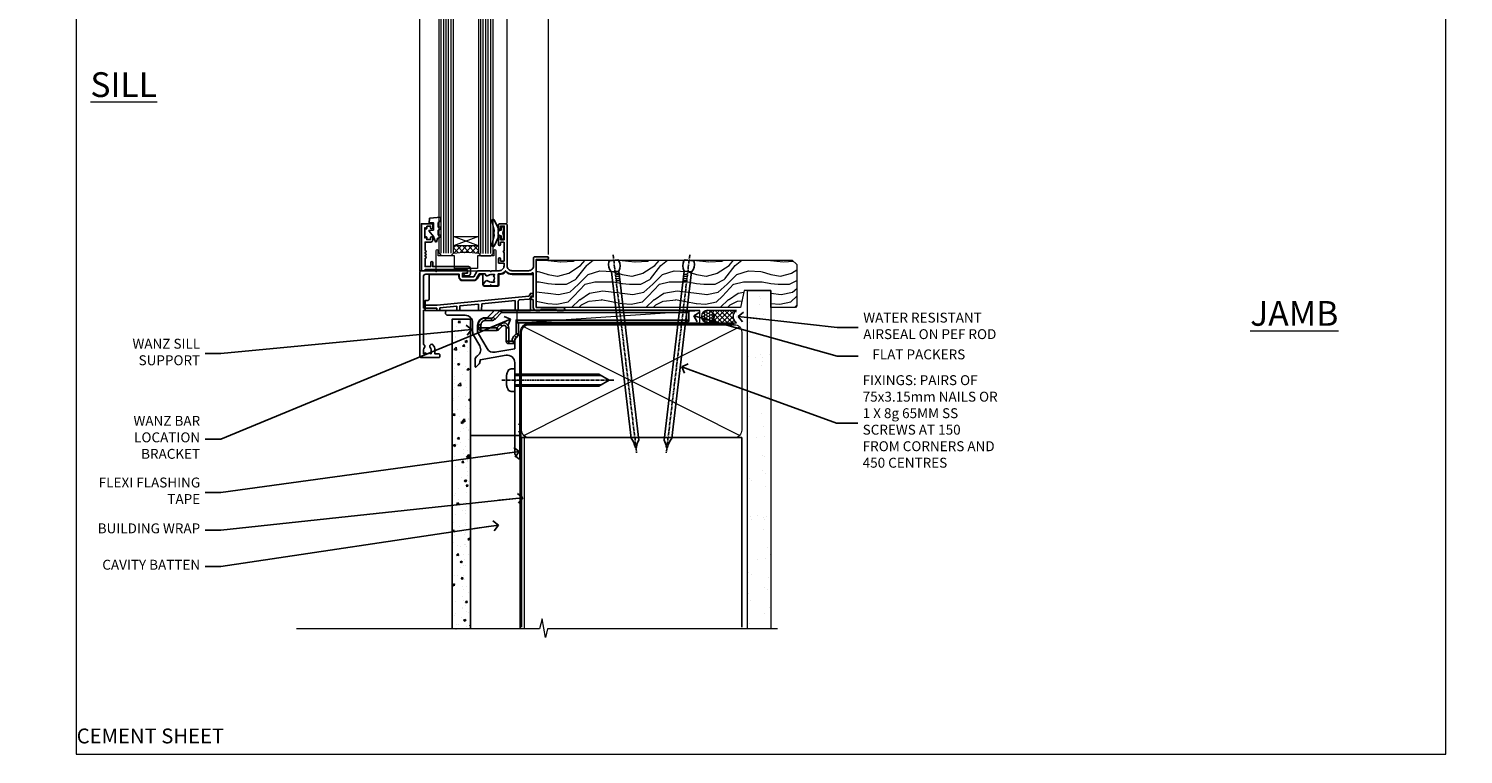
# Model space of a CAD drawing. Units: millimetres. Extents: x -33 to 207238, y -991 to 1143.
# Drawn here: x -19 to 560, y 0 to 293 of the extents above; entities that cross this region are included whole.
import ezdxf
from ezdxf import colors
from ezdxf.entities.mleader import LeaderData, LeaderLine
from ezdxf.math import Vec2, Vec3

# ---------------------------------------------------------------- set-up
doc = ezdxf.new("R2010")
doc.units = ezdxf.units.MM
for name, pattern in [('CENTER', [2, 1.25, -0.25, 0.25, -0.25]), ('CENTERLINE', [2, 1.25, -0.25, 0.25, -0.25]), ('Dashed', [564.444447, 282.222223, -282.222223])]:
    doc.linetypes.add(name, pattern=pattern)
doc.layers.add('Aluminium Systems Ltd Joinery Detail', color=7, linetype='Continuous')
doc.layers.add('Aluminium Systems Ltd Notes', color=7, linetype='Continuous')
doc.layers.add('Viewport', color=7, linetype='Continuous', plot=False)
doc.styles.add('ASL TXT 50', font='romans.shx', dxfattribs={"height": 100})
doc.styles.get("Standard").update_dxf_attribs({"font": 'arial.ttf'})
pattern_1 = [(37.5, (57.72, 1.32), (-4, 122.353), [0, -96.52, 0, -107.95, 0, -103.188]), (7.5, (57.72, 1.32), (112.38, 179.2), [0, -52.07, 0, -86.995, 0, -33.338]), (327.5, (-20.38, 1.32), (197.75, 0.36), [0, -31.75, 0, -114.3, 0, -149.225]), (317.5, (-20.38, 1.32), (190.89, 55.73), [0, -15.875, 0, -74.93, 0, -85.725])]

# ---------------------------------------------------------------- blocks, each defined once
blk = doc.blocks.new('K623-20024')
blk.add_lwpolyline([(2.2, 20), (2.2, 19.1, -0.668178), (1.86, 18.96), (1.4, 19.42), (1.4, 15.18), (1.86, 15.64, -0.668178), (2.2, 15.5), (2.2, 14.6), (3.7, 14.6), (3.7, 15.25, -1), (4.6, 15.25), (4.6, 14.35, -0.414214), (3.85, 13.6), (1.5, 13.6), (1.5, 10.2, -1), (1.5, 9.4), (1.5, 9, -1), (1.5, 8.2), (1.5, 7.8, -1), (1.5, 7), (1.5, 3.7), (3.8, 3.7), (3.8, 5.3, -1), (4.6, 5.3), (4.6, 3.7), (19.05, 3.7, -0.414214), (19.8, 2.95), (19.8, 0.75, -0.414214), (19.05, 0), (17.3, 0, -0.668179), (17.16, 0.34), (17.82, 1), (18.6, 1), (18.6, 2.5), (1.5, 2.5), (1, 2), (0, 2), (0, 21), (4.1, 21, -0.414214), (4.6, 20.5), (4.6, 19.35, -1), (3.7, 19.35), (3.7, 20)], format="xyb", close=True)
blk = doc.blocks.new('MO251 Trim')
blk.add_lwpolyline([(-42, 8.75), (-29.9, 8.75), (-29.9, 7.75, 0.414214), (-28.4, 6.25), (-23.84, 6.25, 0.267979), (-22.54, 7), (-21.53, 8.75), (-20.23, 8.75), (-20.23, 4.7, 0.414214), (-19.53, 4), (-14.47, 4, 0.414214), (-13.77, 4.7), (-13.77, 8.75), (-13.6, 8.75, 0.212444), (-11, 9.91, 0.212444), (-8.4, 8.75), (0, 8.75), (0, 0), (-0.5, 0, 0.414214), (-1, -0.5), (-1, -5.75), (-43.5, -5.75), (-43.5, -1.75), (-42.5, -1.75, 0.414214), (-42, -1.25)], format="xyb", close=True)
at = {"color": 4, "linetype": 'Dashed'}
for points in [[(-43.5, -3.62), (-38.7, -3.62), (-1.7, 0.02), (-1.18, 0.65), (-1.17, 1.07), (0, 1.07)], [(-38.8, -5.75), (-38.82, -4.83), (-43.5, -4.83)], [(-30.75, -5.75), (-30.78, -4.04), (-37.58, -4.71), (-37.6, -5.75)], [(-21.95, -5.75), (-21.99, -3.18), (-29.52, -3.92), (-29.55, -5.75)], [(-7.2, -5.75), (-7.27, -1.73), (-20.7, -3.05), (-20.75, -5.75)]]:
    blk.add_lwpolyline(points, dxfattribs=at)
blk.add_lwpolyline([(-1, -1.13), (-1.5, -1.13), (-1.5, -1.16), (-5.48, -1.55, 0.380763), (-5.94, -2.04), (-6, -5.75)], format="xyb", dxfattribs=at)
blk = doc.blocks.new('F340-22116')
at = {"ltscale": 0.2, "flags": 128}
blk.add_lwpolyline([(45.8, 23.4), (45.3, 23.4, -1), (45.3, 24.4), (45.8, 24.4), (45.8, 33.94, 0.57189), (45.5, 34.12, -0.127479), (43.9, 33.7), (37.2, 33.7, -0.230812), (34.6, 34.97, -0.230812), (32, 33.7), (31.62, 33.7), (31.62, 29.45, -0.414214), (31.12, 28.95), (29, 28.95), (28.6, 29.35), (28.2, 28.95), (26.07, 28.95, -0.63707), (25.69, 29.77), (26.51, 30.76, -0.422658), (27.59, 30.84, 0.183747), (28.6, 30.45), (30.12, 30.45), (30.12, 30.7), (29.77, 30.99, 0.36397), (29.77, 32.96), (30.12, 33.25), (30.12, 33.5), (28.6, 33.5, 0.183747), (27.59, 33.11, -0.659111), (26.34, 33.7), (23.95, 33.7), (22.88, 31.85, -0.267979), (21.76, 31.2), (17.2, 31.2, -0.414214), (15.9, 32.5), (15.9, 33.6), (2.4, 33.6, 0.414214), (1.4, 32.6), (1.4, 20), (1.7, 20, -1), (1.7, 19), (1.4, 19), (1.4, 5.28, -0.612248), (1.89, 4.04, 0.183747), (1.5, 3.03), (1.5, 1.5), (1.75, 1.5), (2.04, 1.86, 0.36397), (4.01, 1.86), (4.3, 1.5), (4.55, 1.5), (4.55, 3.03, 0.183747), (4.16, 4.04, -1), (5.29, 5.04, -0.183747), (6.05, 3.03), (6.05, 1.4), (7.8, 1.4, -0.414214), (8, 1.2), (8, 0.2, -0.414214), (7.8, 0), (0.5, 0, -0.414214), (0, 0.5), (0, 34.5, -0.414214), (0.5, 35), (6.2, 35), (6.6, 34.6), (7, 35), (18.7, 35, -1), (18.7, 34), (17.2, 34), (17.2, 32.5), (21.76, 32.5), (23.06, 34.75, -0.267979), (23.49, 35), (28.2, 35), (28.6, 34.6), (29, 35), (32, 35, 0.414214), (34, 37), (34, 38), (32.1, 38, -0.414214), (31.7, 38.4), (31.7, 39.75, -1), (32.6, 39.75), (32.6, 38.9), (34, 38.9), (34, 42.4, -1), (34, 43), (34, 46.5), (32.6, 46.5), (32.6, 45.65, -1), (31.7, 45.65), (31.7, 48.3, -1), (32.6, 48.3), (32.6, 47.5), (34.1, 47.5), (34.1, 53), (32.6, 53), (32.6, 52.2, -1), (31.7, 52.2), (31.7, 53.5, -0.414214), (32.2, 54), (34.7, 54, -0.414214), (35.2, 53.5), (35.2, 37, 0.414214), (37.2, 35), (43.9, 35, 0.414214), (45.9, 37), (45.9, 40.1, -0.414214), (46.4, 40.6), (51.5, 40.6, -1), (51.5, 39.6), (47, 39.6), (47, 20.2), (57.9, 20.2, -1), (57.9, 19), (55.5, 19), (55.1, 19.4), (48.9, 19.4), (48.5, 19), (47, 19, -0.414214), (45.8, 20.2)], format="xyb", close=True, dxfattribs=at)
blk = doc.blocks.new('AL35 Window Sill')
at = {"layer": 'Aluminium Systems Ltd Joinery Detail', "lineweight": 5}
h = blk.add_hatch(dxfattribs=at)
h.set_pattern_fill('NET', color=256, scale=0.5, angle=-45)
h.set_pattern_definition([(315, (-815.84, -95.2609), (1.122532, 1.122532), []), (45, (-815.84, -95.2609), (-1.122532, 1.122532), [])])
edge = h.paths.add_edge_path()
edge.add_line((80.82, 24.01), (80.82, 23.91))
edge.add_arc((70.21, 19.01), 11.69, 24.83194, 25.32762)
edge.add_line((80.77, 24.01), (80.82, 24.01))
edge = h.paths.add_edge_path()
edge.add_arc((85.9, -4.62), 26.69, 79.18332, 100.77982, ccw=False)
edge.add_line((90.91, 21.59), (90.91, 24.5))
edge.add_line((90.91, 24.5), (80.91, 24.5))
edge.add_line((80.91, 24.5), (80.91, 21.59))
at = {"layer": 'Aluminium Systems Ltd Joinery Detail', "linetype": 'Continuous', "lineweight": 5}
for p, q in [((52.53, 21.01, 1), (52.53, 179.97, 1)), ((69.32, 33.7, 1), (69.32, 179.97, 1)), ((104.54, 14.51, 1), (104.54, 179.97, 1))]:
    blk.add_line(p, q, dxfattribs=at)
at = {"layer": 'Aluminium Systems Ltd Joinery Detail', "lineweight": 5, "ltscale": 3}
for p, q in [((75.91, 21.5, 1), (75.91, 179.97, 1)), ((76.91, 21.5, 1), (76.91, 179.97, 1)), ((77.91, 21.5, 1), (77.91, 179.97, 1)), ((78.91, 21.5, 1), (78.91, 179.97, 1)), ((79.91, 21.5, 1), (79.91, 179.97, 1)), ((91.91, 21.59, 1), (91.91, 179.97, 1)), ((92.91, 21.59, 1), (92.91, 179.97, 1)), ((93.91, 21.59, 1), (93.91, 179.97, 1)), ((94.91, 21.59, 1), (94.91, 179.97, 1)), ((95.91, 21.59, 1), (95.91, 179.97, 1))]:
    blk.add_line(p, q, dxfattribs=at)
at = {"layer": 'Aluminium Systems Ltd Joinery Detail', "lineweight": 5}
for p, q in [((80.91, 28.37, 1), (90.91, 24.5, 1)), ((80.91, 24.5, 1), (90.91, 28.37, 1))]:
    blk.add_line(p, q, dxfattribs=at)
at = {"layer": 'Aluminium Systems Ltd Joinery Detail', "linetype": 'Continuous', "lineweight": 5, "elevation": 1}
blk.add_lwpolyline([(45.49, 179.97), (84.27, 179.97), (85.14, 182.83), (85.39, 177.19), (86.29, 179.97), (117.73, 179.97)], dxfattribs=at)
at = {"layer": 'Aluminium Systems Ltd Joinery Detail', "lineweight": 5, "elevation": 1}
for points in [[(80.91, 179.97), (80.91, 21.59), (79.91, 20.5), (75.91, 20.5), (74.91, 21.5), (74.91, 179.97)], [(96.91, 179.97), (96.91, 21.68), (95.9, 20.59), (91.91, 20.59), (90.91, 21.59), (90.91, 179.97)]]:
    blk.add_lwpolyline(points, dxfattribs=at)
at = {"layer": 'Aluminium Systems Ltd Joinery Detail', "elevation": 1}
blk.add_lwpolyline([(72.53, 28.87), (72.81, 28.8, -0.339454), (72.96, 28.61), (72.96, 27.96, 0.105249), (72.98, 27.88), (74.51, 24.46, 0.913392), (75.45, 24.78), (74.48, 28.74, -0.125736), (74.48, 28.84), (74.72, 29.71, 0.131652), (74.72, 29.81), (74.48, 30.68, -0.125736), (74.48, 30.77), (75.45, 34.74, 0.913392), (74.51, 35.06), (72.98, 31.64, 0.105249), (72.96, 31.56), (72.96, 30.91, -0.339454), (72.81, 30.72), (72.53, 30.64)], format="xyb", dxfattribs=at)
blk.add_lwpolyline([(72.53, 28.87), (72.81, 28.8, -0.339454), (72.96, 28.61), (72.96, 27.96, 0.105249), (72.98, 27.88), (74.51, 24.46, 0.913392), (75.45, 24.78), (74.48, 28.74, -0.125736), (74.48, 28.84), (74.72, 29.71, 0.131652), (74.72, 29.81), (74.48, 30.68, -0.125736), (74.48, 30.77), (75.45, 34.74, 0.913392), (74.51, 35.06), (72.98, 31.64, 0.105249), (72.96, 31.56), (72.96, 30.91, -0.339454), (72.81, 30.72), (72.53, 30.64)], format="xyb", dxfattribs=at)
for points in [[(97.08, 34.01), (96.08, 34.64), (96.08, 36.14), (100.5, 35.75, -0.36397), (100.68, 35.57), (100.83, 33.9), (99.08, 33.9), (99.08, 30.9), (100.83, 30.75), (100.83, 30.45), (99.08, 28.36), (98.28, 26.22), (97.88, 26.22), (97.39, 27.52), (96.08, 28.16), (96.08, 28.96), (97.08, 28.88), (97.08, 30.87), (96.08, 31.36), (96.08, 32.16), (97.08, 32.08)], [(70.71, 30.88), (71.01, 29.76), (70.71, 28.63), (70.71, 27.26), (71.71, 27.26), (71.71, 28.64, 0.447214), (72.96, 29.76, 0.447214), (71.71, 30.88), (71.71, 32.26), (70.71, 32.26)]]:
    blk.add_lwpolyline(points, format="xyb", close=True, dxfattribs=at)
at = {"layer": 'Aluminium Systems Ltd Joinery Detail', "lineweight": 5, "elevation": 1}
blk.add_lwpolyline([(80.91, 24.5), (90.91, 24.5), (90.91, 28.37), (80.91, 28.37)], close=True, dxfattribs=at)
blk.add_lwpolyline([(74.67, 22.55), (74.67, 20.5), (81.27, 20.5), (81.27, 15.4), (90.56, 15.39), (90.56, 20.49), (97.16, 20.5), (97.16, 22.55, -1), (98.06, 22.55), (98.06, 14.5), (73.77, 14.5), (73.77, 22.55, -1)], format="xyb", close=True, dxfattribs=at)
at = {"layer": 'Aluminium Systems Ltd Joinery Detail', "lineweight": 5}
blk.add_arc((85.92, -7.1, 1), 29.13, 80.1346, 99.90226, dxfattribs=at)
at = {"layer": 'Aluminium Systems Ltd Joinery Detail', "xscale": -1}
for name, p in [('F340-22116', (104.53, -20.5, 1)), ('K623-20024', (103.93, 12.5, 1)), ('MO251 Trim', (58.84, 4.25))]:
    blk.add_blockref(name, p, dxfattribs=at)
blk = doc.blocks.new('MO252')
for p, q in [((9.34, 12.5), (8.63, 13.21)), ((9.34, 13.5), (9.34, 12.5)), ((84, 12.5), (84, 13.5)), ((85, 12.5), (84, 12.5)), ((1, 7.5), (0, 7.5)), ((0, 6.3), (1, 6.3)), ((1, 6.3), (1, 5.3)), ((2.8, 10.3), (2.8, 9.3)), ((5.31, 10.3), (5.31, 9.3)), ((6.01, 10.59), (6.72, 9.89)), ((7.38, 5.3), (7.38, 6.3)), ((7.38, 6.3), (8.09, 5.59)), ((8.82, 7.74), (9.52, 7.03)), ((11.23, 6.33), (12.23, 6.33)), ((16.23, 8.5), (15.23, 9.5)), ((85, 9.5), (84, 9.5)), ((84, 9.5), (84, 8.5)), ((11.23, 1), (12.23, 1)), ((12.23, 1), (12.23, 0)), ((14.6, 1.02), (13.6, 1.02)), ((13.6, 1), (14.6, 0)), ((14.54, 3.28), (15.24, 2.58)), ((16.23, 3.98), (15.23, 3.98)), ((15.23, 3.98), (15.94, 3.27))]:
    blk.add_line(p, q)
for points in [[(9.52, 7.03), (8.09, 5.59, -0.198912), (7.38, 5.3), (1, 5.3, -0.414214), (0, 6.3), (0, 7.5, -0.414214), (2.8, 10.3), (5.31, 10.3, 0.198912), (6.01, 10.59), (8.63, 13.21, -0.198912), (9.34, 13.5), (84, 13.5, -0.414214), (85, 12.5), (85, 9.5, -0.414214), (84, 8.5), (16.23, 8.5), (16.23, 3.98, -0.198912), (15.94, 3.27), (15.24, 2.58, 0.198912), (14.6, 1.02), (14.6, 0), (12.23, 0, -0.414214), (11.23, 1), (11.23, 6.33, 0.668179)], [(8.82, 7.74), (7.38, 6.3), (1, 6.3), (1, 7.5, -0.414214), (2.8, 9.3), (5.31, 9.3, 0.198912), (6.72, 9.89), (9.34, 12.5), (84, 12.5), (84, 9.5), (15.23, 9.5), (15.23, 3.98), (14.54, 3.28, 0.198912), (13.6, 1.02), (13.6, 1), (12.23, 1), (12.23, 6.33, 0.668179)]]:
    blk.add_lwpolyline(points, format="xyb", close=True)
blk = doc.blocks.new('JI834')
at = {"linetype": 'CENTERLINE'}
blk.add_line((0, 5.3), (0, -40.1), dxfattribs=at)
for p, q in [((-1.91, 0), (-1.91, -34.79)), ((1.91, 0), (1.91, -34.79))]:
    blk.add_line(p, q)
blk.add_lwpolyline([(4.55, 0), (4.55, 1.42, 0.269448), (3.79, 2.72, 0.057509), (2.62, 3.22, 0.072181), (2.06, 3.3), (-2.06, 3.3, 0.072181), (-2.62, 3.22, 0.057509), (-3.79, 2.72, 0.269448), (-4.55, 1.42), (-4.55, 0)], format="xyb", close=True)
blk.add_lwpolyline([(2.41, 0), (2.41, -33.92), (0, -38.1), (-2.41, -33.92), (-2.41, 0)])
blk = doc.blocks.new('J521-22287')
at = {"color": 0, "ltscale": 0.2, "flags": 128}
blk.add_lwpolyline([(30, 13.6), (30, 11.4), (29.6, 11), (30, 10.6), (30, 0.25, -0.586627), (29.62, 0.03, -0.260536), (28, 2.93), (28, 31.1), (28.4, 31.5), (28, 31.9), (28, 38.89, 0.466308), (24.48, 41.85), (14, 40), (14, 39.57, -0.198912), (13.41, 38.16), (12.43, 37.17, -0.668179), (12, 37.35), (12, 40, -0.253721), (12.91, 41.67, 0.398691), (13.87, 45.69), (11.4, 49.96, -0.131652), (11, 51.46), (11, 55, 0.414214), (8, 58), (1, 58, -1), (1, 60), (18.9, 60, -0.668179), (19.22, 59.23), (17.06, 57.07, -0.198912), (16.88, 57), (16, 57, 0.414214), (13, 54), (13, 52, 0.131652), (13.4, 50.5), (16.85, 44.53, 0.315299), (19.97, 43.08), (28, 44.5), (28, 47.52, -0.198912), (28.59, 48.94), (29.57, 49.92, -0.668179), (30, 49.75), (30, 14.4), (29.6, 14)], format="xyb", close=True, dxfattribs=at)
blk = doc.blocks.new('J521')
at = {"layer": 'Aluminium Systems Ltd Joinery Detail', "linetype": 'Dashed'}
blk.add_blockref('J521-22287', (0, -9.99), dxfattribs=at)
blk = doc.blocks.new('Fibre Cement Sheet CC Window Sill AL35')
at = {"layer": 'Aluminium Systems Ltd Joinery Detail'}
h = blk.add_hatch(dxfattribs=at)
h.set_pattern_fill('AR-CONC', color=256, scale=0.05)
h.set_pattern_definition([(50, (-1.8, 0), (9.10923, -0.79695), [0.9525, -10.4775]), (355, (-1.8, 0), (-1.7622, 9.55284), [0.762, -8.382]), (100.4514, (-1.041, -0.066), (7.34706, 8.7559), [0.8095, -8.9045]), (46.184, (-1.8, 2.54), (13.55395, -2.1021), [1.4287, -15.7163]), (96.636, (-0.67, 2.365), (11.8702, 12.3713), [1.2143, -13.3568]), (351.184, (-1.8, 2.54), (11.8702, 12.3713), [1.143, -12.573]), (21, (-0.53, 1.905), (7.5807, -5.11326), [0.9525, -10.4775]), (326, (-0.53, 1.905), (3.0901, 9.2094), [0.762, -8.382]), (71.4514, (0.102, 1.479), (10.6708, 4.09614), [0.8095, -8.9045]), (37.5, (-1.8, 0), (0.15443, 4.22775), [0, -8.2804, 0, -8.509, 0, -8.41375]), (7.5, (-1.8, 0), (3.34098, 5.00903), [0, -4.8514, 0, -8.0899, 0, -3.20675]), (327.5, (-4.632, 0), (6.77953, -0.28644), [0, -3.175, 0, -9.906, 0, -13.1445]), (317.5, (-5.902, 0), (7.40646, 1.27132), [0, -4.1275, 0, -6.5786, 0, -9.3345])])
h.paths.add_polyline_path([(9.2, -6.89), (1.7, -6.89), (1.7, -131.87), (9.2, -131.87)])
at = {"layer": 'Aluminium Systems Ltd Joinery Detail', "lineweight": 5}
blk.add_line((30.86, -54.17, -1), (30.86, -131.87, -1), dxfattribs=at)
at = {"layer": 'Aluminium Systems Ltd Joinery Detail'}
blk.add_lwpolyline([(9.2, -131.87), (9.2, -6.89), (1.7, -6.89), (1.7, -131.87)], dxfattribs=at)
at = {"layer": 'Aluminium Systems Ltd Joinery Detail', "linetype": 'CENTER', "lineweight": 5, "ltscale": 3, "const_width": 0.5, "elevation": -0.5}
blk.add_lwpolyline([(29.27, -82.48), (29.27, -12.12, -0.420916), (32.83, -8.55), (33.47, -8.55)], format="xyb", dxfattribs=at)
at = {"layer": 'Aluminium Systems Ltd Joinery Detail', "elevation": -1}
blk.add_lwpolyline([(29.2, -131.87), (29.2, -53.81), (9.2, -53.81), (9.2, -131.87)], dxfattribs=at)
blk.add_blockref('J521', (-1, -53.29))
at = {"layer": 'Aluminium Systems Ltd Joinery Detail'}
blk.add_blockref('MO252', (12.35, -16.68), dxfattribs=at)
at = {"layer": 'Aluminium Systems Ltd Joinery Detail', "rotation": 90}
blk.add_blockref('JI834', (27.03, -31.47), dxfattribs=at)
blk = doc.blocks.new('_Open90')
at = {"color": 0, "linetype": 'ByBlock', "lineweight": -2}
for p, q in [((0, 0), (-2.44, 0)), ((-0.5, 0.5), (0, 0)), ((0, 0), (-0.5, -0.5))]:
    blk.add_line(p, q, dxfattribs=at)
blk = doc.blocks.new('Title AL35 Window')
at = {"layer": 'Aluminium Systems Ltd Joinery Detail', "lineweight": 5, "insert": (0, 50.03), "char_height": 9.375, "width": 553.0825, "attachment_point": 1, "style": 'ASL TXT 50'}
blk.add_mtext('\\pi247.96223;{\\fArial|b0|i0|c0|p34;\\LWINDOW\\P\\pi230.63063;\\H0.64x;\\lFIBRE CEMENT SHEET}', dxfattribs=at)
blk = doc.blocks.new('Nail 75 JH')
at = {"linetype": 'CENTER'}
blk.add_line((0, 2.3), (0, -78.26), dxfattribs=at)
for p, q in [((1.5, -4.49), (-1.5, -4.49)), ((1.5, -5.73), (0.13, -5.73)), ((1.5, -6.6), (0.13, -6.6)), ((1.5, -7.47), (0.13, -7.47)), ((1.5, -8.34), (0.13, -8.34))]:
    blk.add_line(p, q)
blk.add_lwpolyline([(-1.5, -4.49, -0.247527), (-2.06, -0.36, -0.331135), (-1.58, 0), (1.58, 0, -0.331135), (2.06, -0.36, -0.247527), (1.5, -4.49), (1.5, -73.21, 0.124564), (0.28, -75.97), (-0.25, -75.97, 0.101255), (-1.5, -72.05)], format="xyb", close=True)
blk = doc.blocks.new('Fibre Cement Sheet CC AL35 Liner Awning')
at = {"layer": 'Aluminium Systems Ltd Joinery Detail', "lineweight": 5}
h = blk.add_hatch(dxfattribs=at)
h.set_pattern_fill('HONEY', color=256, scale=0.221113, angle=360, style=0)
h.set_pattern_definition([(0, (-467.4952, -268.02097), (1.0530483, 0.60797756), [0.7020322, -1.4040644]), (120, (-467.4952, -268.02097), (-1.05304816, 0.6079778), [0.7020322, -1.4040644]), (60, (-467.4952, -268.02097), (1e-07, 1.21595534), [-1.4040644, 0.7020322])])
edge = h.paths.add_edge_path()
edge.add_arc((52.83, 2.93), 2.5, 180, 360, ccw=False)
edge.add_arc((52.83, 2.93), 2.5, 0, 180, ccw=False)
h = blk.add_hatch(dxfattribs=at)
h.set_pattern_fill('NET', color=256, scale=0.442225, angle=225, style=0)
h.set_pattern_definition([(315, (-1834.9544, 4373.742), (-0.99282344, -0.99282344), []), (225, (-1834.9544, 4373.742), (-0.99282344, 0.99282344), [])])
edge = h.paths.add_edge_path()
edge.add_line((64.43, 5.49), (53.69, 5.5))
edge.add_arc((52.86, 3.04), 2.6, 283.05461, 431.25645, ccw=False)
edge.add_line((53.44, 0.5), (64.48, 0.5))
edge.add_arc((66.38, 3.01), 3.15, 128.16265, 232.86108, ccw=False)
h = blk.add_hatch(dxfattribs=at)
h.set_pattern_fill('WOOD-3', color=256, scale=97.5, angle=30, style=0, pattern_type=2)
h.set_pattern_definition([(4.7636, (490.725, -7171.838), (-330.0000284, -29.999746), [3.61248, -357.63537]), (348.6901, (494.325, -7171.538), (120.0000226, -29.999929), [4.58913, -148.38147]), (315, (498.825, -7172.438), (-3e-14, -30.00001), [3.39411, -39.03228]), (313.1524, (501.2249, -7174.838), (420.00008502, -449.99992613), [6.57951, -651.37185]), (347.0054, (505.7249, -7179.638), (-270.000023, 59.9999273), [4.00251, -396.24741]), (360, (509.625, -7180.538), (30, -30), [7.5, -22.5]), (9.4623, (517.125, -7180.538), (-150.0000232, -29.9999442), [3.64965, -178.83321]), (5.7106, (490.725, -7179.938), (-269.9999827, -30.0000394), [3.01497, -298.48131]), (360, (493.725, -7179.638), (30, -30), [4.5, -25.5]), (331.6992, (498.2249, -7179.638), (329.9998536, -180.0002662), [4.42944, -438.51525]), (307.875, (502.125, -7181.738), (-120.0000559, 149.999973), [6.84105, -335.21157]), (320.7106, (506.3249, -7187.138), (180.0000192, -149.99998896), [4.26381, -422.11632]), (353.6598, (509.625, -7189.838), (239.9999821, -30.0000474), [5.43324, -266.22831]), (11.8887, (515.0249, -7190.438), (-419.99991903, -90.00031606), [5.82495, -576.66969]), (6.7098, (490.7249, -7189.238), (270.00002993, 29.99981644), [5.13516, -508.3821]), (356.6335, (495.8249, -7188.638), (479.99997966, -30.0003289), [5.10882, -505.77279]), (326.3099, (500.925, -7188.938), (-59.999987, 30.00004), [5.40834, -102.75822]), (312.5104, (505.4249, -7191.938), (299.99972155, -330.0002602), [4.88364, -483.48096]), (345.0686, (508.7249, -7195.538), (330.00001605, -89.9999086), [4.65726, -461.06799]), (360, (513.225, -7196.738), (30, -30), [3.6, -26.4]), (12.9946, (516.8249, -7196.738), (270.000023, 59.9999273), [4.00251, -396.24741]), (360, (500.025, -7166.738), (30, -30), [0, -30]), (136.8476, (504.2249, -7171.238), (449.99992613, -420.00008502), [6.57951, -651.37185]), (153.4349, (499.425, -7196.738), (-29.999975, 30.00004), [2.68329, -64.39875]), (171.8699, (497.025, -7195.538), (-179.9999933, 29.9999807), [4.24263, -207.88938]), (203.1986, (492.825, -7194.938), (-149.999992, -60.0000398), [2.28474, -226.18845]), (333.4349, (504.225, -7171.238), (29.999975, -30.00004), [3.35409, -63.72795]), (353.2902, (507.2249, -7172.738), (-270.00002993, 29.99981644), [5.13516, -508.3821]), (10.1247, (512.3249, -7173.338), (509.99996369, 90.00025766), [8.53287, -844.75488]), (10.3048, (490.725, -7168.538), (180.0000288, 29.9998463), [3.35409, -332.05608]), (344.4759, (494.0249, -7167.938), (-330.00003074, 89.99993333), [5.60445, -554.84178]), (317.1211, (499.4249, -7169.438), (-390.0000238, 359.9999926), [5.7315, -567.41769]), (325.3048, (503.6249, -7173.338), (299.99982777, -210.0002583), [4.74342, -469.59822]), (350.5377, (507.525, -7176.038), (150.0000232, -29.9999442), [5.47449, -177.0084]), (6.5819, (512.9249, -7176.938), (-510.00004314, -59.99960101), [7.85175, -777.3234]), (8.1301, (490.725, -7176.038), (-179.9999933, -29.9999807), [4.24263, -207.88938]), (348.6901, (494.925, -7175.438), (120.0000226, -29.999929), [4.58913, -148.38147]), (317.4896, (499.4249, -7176.338), (-330.0002602, 299.99972155), [4.88364, -483.48096]), (315, (503.025, -7179.638), (-3e-14, -30.00001), [5.51544, -36.91098]), (342.646, (506.9249, -7183.538), (-390.00006057, 119.99983507), [5.02893, -497.86272]), (3.3665, (511.7249, -7185.038), (-479.99997966, -30.0003289), [5.10882, -505.77279]), (17.1027, (516.8249, -7184.738), (300.0000519, 89.9998648), [4.08045, -403.96368]), (8.7462, (490.7249, -7183.538), (209.9999801, 30.0001259), [3.94587, -390.64251]), (345.0686, (494.6249, -7182.938), (330.00001605, -89.9999086), [4.65726, -461.06799]), (327.9946, (499.125, -7184.138), (-149.9999683, 90.0000332), [5.6604, -277.35906]), (310.1009, (503.9249, -7187.138), (-329.9999418, 390.00005789), [7.45185, -737.7327]), (344.0546, (508.725, -7192.838), (-120.0000038, 29.9999967), [4.36806, -214.03524]), (6.009, (512.9249, -7194.038), (299.99999253, 29.99997952), [5.7315, -567.41769]), (23.1986, (518.625, -7193.438), (149.999992, 60.0000398), [2.28474, -226.18845]), (9.4623, (490.725, -7192.538), (-150.0000232, -29.9999442), [3.64965, -178.83321]), (349.992, (494.3249, -7191.938), (329.99998664, -60.00010416), [5.17881, -512.7015]), (322.5946, (499.4249, -7192.838), (389.99977395, -300.00029858), [6.42027, -635.60775]), (330.9454, (504.525, -7166.738), (210.0000115, -120.0000008), [3.08868, -305.78022]), (349.2157, (507.2249, -7168.238), (-479.9999851, 90.0000165), [6.41328, -634.91349]), (7.125, (513.525, -7169.438), (-210.0000114, -29.9999485), [7.25604, -234.6117])])
h.paths.add_polyline_path([(88.79, -18.01), (86.91, -19.78), (-16.39, -19.78), (-16.39, -0.7), (66.16, -0.7), (67.53, -7.57), (78.41, -7.57), (78.41, -0.7), (88.35, -0.7), (88.79, -1.33)])
blk.add_line((-24.3, 5.5), (49.64, 0.5), dxfattribs=at)
for points in [[(-24.3, 5.5), (49.64, 5.5), (49.64, 0.5), (-24.3, 0.5)], [(88.35, -0.7), (78.41, -0.7), (78.41, -7.57), (67.53, -7.57), (66.16, -0.7), (-16.39, -0.7), (-16.39, -19.78), (86.91, -19.78), (88.79, -18.01), (88.79, -1.33)]]:
    blk.add_lwpolyline(points, close=True, dxfattribs=at)
blk.add_lwpolyline([(53.42, 5.51), (64.43, 5.49, 0.491511), (64.48, 0.5), (53.44, 0.5, 0.810102)], format="xyb", close=True, dxfattribs=at)
at = {"layer": 'Aluminium Systems Ltd Joinery Detail', "lineweight": 5, "ltscale": 0.12}
blk.add_circle((52.83, 2.93), 2.5, dxfattribs=at)
at = {"layer": 'Aluminium Systems Ltd Joinery Detail', "xscale": -0.9999999999999997, "rotation": 173.2316767257846}
blk.add_blockref('Nail 75 JH', (14.92, -19.67), dxfattribs=at)
at = {"layer": 'Aluminium Systems Ltd Joinery Detail', "rotation": 186.7683232742154}
blk.add_blockref('Nail 75 JH', (45.35, -19.67), dxfattribs=at)
blk = doc.blocks.new('Page Layout')
at = {"layer": 'Aluminium Systems Ltd Joinery Detail', "color": 8, "lineweight": 5}
blk.add_lwpolyline([(0, 730.13), (0, 0), (553.08, 0), (553.08, 730.13)], close=True, dxfattribs=at)
blk = doc.blocks.new('90mm Framing Sill CC')
at = {"layer": 'Aluminium Systems Ltd Joinery Detail', "linetype": 'Dashed'}
h = blk.add_hatch(dxfattribs=at)
h.set_pattern_fill('AR-SAND', color=256, scale=2.5)
h.set_pattern_definition(pattern_1)
h.paths.add_polyline_path([(180.61, 137.3), (171.12, 137.3), (171.12, 0.65), (180.61, 0.65)])
h = blk.add_hatch(dxfattribs=at)
h.set_pattern_fill('AR-SAND', color=256, scale=2.5)
h.set_pattern_definition(pattern_1)
h.paths.add_polyline_path([(171.12, 0.65), (180.61, 0.65), (180.61, 137.3), (171.12, 137.3)])
h = blk.add_hatch(dxfattribs=at)
h.set_pattern_fill('AR-SAND', color=256, scale=0.25)
h.set_pattern_definition([(37.5, (56.661, 0.649), (-0.4, 12.23533), [0, -9.652, 0, -10.795, 0, -10.31875]), (7.5, (56.66, 0.649), (11.2381, 17.9206), [0, -5.207, 0, -8.6995, 0, -3.33375]), (327.5, (48.85, 0.649), (19.7748, 0.0359), [0, -3.175, 0, -11.43, 0, -14.9225]), (317.5, (48.85, 0.649), (19.0889, 5.5732), [0, -1.5875, 0, -7.493, 0, -8.5725])])
h.paths.add_polyline_path([(171.12, 0.65), (180.61, 0.65), (180.61, 137.3), (171.12, 137.3)])
at = {"layer": 'Aluminium Systems Ltd Joinery Detail', "lineweight": 5}
for p, q in [((167.92, 78.75, -1), (80.8, 122.55, -1)), ((80.8, 78.75, -1), (167.92, 122.55, -1))]:
    blk.add_line(p, q, dxfattribs=at)
blk.add_lwpolyline([(171.12, 0.65), (171.12, 137.3), (180.61, 137.3), (180.61, 0.65)], dxfattribs=at)
at = {"layer": 'Aluminium Systems Ltd Joinery Detail', "linetype": 'Dashed', "lineweight": 5, "ltscale": 0.01, "const_width": 0.25, "elevation": -0.75}
blk.add_lwpolyline([(79.77, 1.32), (79.77, 120.4, -0.41757), (82.92, 123.59), (165.77, 123.59)], format="xyb", dxfattribs=at)
at = {"layer": 'Aluminium Systems Ltd Joinery Detail', "lineweight": 5, "elevation": -1}
blk.add_lwpolyline([(82.95, 77.86, -0.414214), (79.91, 80.9), (79.91, 120.4, -0.414214), (82.95, 123.44), (165.77, 123.44, -0.414214), (168.81, 120.4), (168.81, 80.9, -0.414214), (165.77, 77.86)], format="xyb", close=True, dxfattribs=at)
at = {"layer": 'Aluminium Systems Ltd Joinery Detail', "linetype": 'CENTER', "lineweight": 5, "ltscale": 3, "const_width": 0.5, "elevation": -0.5}
blk.add_lwpolyline([(83.59, 123.97), (165.77, 123.97)], dxfattribs=at)
at = {"layer": 'Aluminium Systems Ltd Joinery Detail', "linetype": 'Dashed', "elevation": -1}
blk.add_lwpolyline([(79.91, 1.32), (79.91, 1.32), (79.91, 77.86), (168.81, 77.86), (168.81, 1.32), (168.81, 1.32)], dxfattribs=at)
at = {"layer": 'Aluminium Systems Ltd Joinery Detail', "linetype": 'Continuous', "lineweight": 5, "ltscale": 0.12, "elevation": -1}
blk.add_lwpolyline([(183.29, 0.65), (90.38, 0.65), (89.48, -2.79), (88.21, 4.63), (87.17, 0.65), (-11.06, 0.65)], dxfattribs=at)
blk = doc.blocks.new('Fibre Cement Sheet CC Window Sill Text AL35')
at = {"layer": 'Aluminium Systems Ltd Notes', "color": 3, "lineweight": 5, "ltscale": 0.12}
ml = blk.add_multileader_mtext('Standard', dxfattribs=at)
ml.set_content('WANZ BAR LOCATION BRACKET', color=3)
ml.set_leader_properties(color=8)
ml.set_arrow_properties(name='OPEN90')
ml.build(insert=Vec2(0, 0))
ml.multileader.update_dxf_attribs({"text_left_attachment_type": 2, "text_right_attachment_type": 2})
ctx = ml.context
ctx.base_point, ctx.plane_origin = Vec3(-10.66, 68.2), Vec3(-56.21, 4.45)
ctx.left_attachment, ctx.right_attachment, ctx.text_align_type = 2, 2, 2
notes = []
notes.append((ctx, [(1, (1, 1, 0), (28.98, 68.2), (-1, 0), 6.29, [(0, [(146.05, 116.56)], 0, [])])]))
ctx.mtext.insert, ctx.mtext.width, ctx.mtext.defined_height, ctx.mtext.alignment, ctx.mtext.line_spacing_style, ctx.mtext.flow_direction = Vec3(20.69, 77.54), 50.9969, 9.45, 3, 2, 5
ml = blk.add_multileader_mtext('Standard', dxfattribs=at)
ml.set_content('WANZ SILL SUPPORT', color=3)
ml.set_leader_properties(color=8)
ml.set_arrow_properties(name='OPEN90')
ml.build(insert=Vec2(0, 0))
ml.multileader.update_dxf_attribs({"text_left_attachment_type": 2, "text_right_attachment_type": 2})
ctx = ml.context
ctx.base_point, ctx.plane_origin = Vec3(-10.54, 102.67), Vec3(142.91, 159.98)
ctx.left_attachment, ctx.right_attachment, ctx.text_align_type = 2, 2, 2
notes.append((ctx, [(0, (1, 1, 0), (28.98, 102.67), (-1, 0), 6.29, [(0, [(130.33, 112.36)], 0, [])])]))
ctx.mtext.insert, ctx.mtext.width, ctx.mtext.alignment, ctx.mtext.line_spacing_style, ctx.mtext.flow_direction = Vec3(20.69, 108.67), 48.414, 3, 2, 5
ml = blk.add_multileader_mtext('Standard', dxfattribs=at)
ml.set_content('FLEXI FLASHING TAPE', color=3)
ml.set_leader_properties(color=8)
ml.set_arrow_properties(name='OPEN90')
ml.build(insert=Vec2(0, 0))
ml.multileader.update_dxf_attribs({"text_left_attachment_type": 2, "text_right_attachment_type": 2})
ctx = ml.context
ctx.base_point, ctx.plane_origin = Vec3(-25.53, 46.64), Vec3(142.91, 81.03)
ctx.left_attachment, ctx.right_attachment, ctx.text_align_type = 2, 2, 2
notes.append((ctx, [(0, (1, 1, 0), (28.98, 46.64), (-1, 0), 6.29, [(0, [(149.57, 63.1)], 0, [])])]))
ctx.mtext.insert, ctx.mtext.width, ctx.mtext.alignment, ctx.mtext.line_spacing_style, ctx.mtext.flow_direction = Vec3(20.69, 52.64), 49.8798, 3, 2, 5
ml = blk.add_multileader_mtext('Standard', dxfattribs=at)
ml.set_content('BUILDING WRAP', color=3)
ml.set_leader_properties(color=8)
ml.set_arrow_properties(name='OPEN90')
ml.build(insert=Vec2(0, 0))
ml.multileader.update_dxf_attribs({"text_left_attachment_type": 2, "text_right_attachment_type": 2})
ctx = ml.context
ctx.base_point, ctx.plane_origin = Vec3(-25.37, 31.46), Vec3(142.91, 62.42)
ctx.left_attachment, ctx.right_attachment, ctx.text_align_type = 2, 2, 2
notes.append((ctx, [(0, (1, 1, 0), (28.98, 31.46), (-1, 0), 6.29, [(0, [(151, 44.49)], 0, [])])]))
ctx.mtext.insert, ctx.mtext.width, ctx.mtext.alignment, ctx.mtext.line_spacing_style, ctx.mtext.flow_direction = Vec3(20.69, 34.13), 69.2519, 3, 2, 5
ml = blk.add_multileader_mtext('Standard', dxfattribs=at)
ml.set_content('CAVITY BATTEN', color=3)
ml.set_leader_properties(color=8)
ml.set_arrow_properties(name='OPEN90')
ml.build(insert=Vec2(0, 0))
ml.multileader.update_dxf_attribs({"text_left_attachment_type": 2, "text_right_attachment_type": 2})
ctx = ml.context
ctx.base_point, ctx.plane_origin = Vec3(-24.35, 16.77), Vec3(142.91, 47.73)
ctx.left_attachment, ctx.right_attachment, ctx.text_align_type = 2, 2, 2
notes.append((ctx, [(0, (1, 1, 0), (28.98, 16.77), (-1, 0), 6.29, [(0, [(141.11, 33.47)], 0, [])])]))
ctx.mtext.insert, ctx.mtext.width, ctx.mtext.alignment, ctx.mtext.line_spacing_style, ctx.mtext.flow_direction = Vec3(20.69, 19.44), 69.2519, 3, 2, 5
for ctx, leaders in notes:
    for number, flags, end, landing, length, lines in leaders:
        leader = LeaderData()
        leader.index, (leader.has_last_leader_line, leader.has_dogleg_vector, leader.attachment_direction) = number, flags
        leader.last_leader_point, leader.dogleg_vector, leader.dogleg_length = Vec3(end), Vec3(landing), length
        for number, points, colour, breaks in lines:
            line = LeaderLine()
            line.index, line.vertices, line.color, line.breaks = number, Vec3.list(points), colors.encode_raw_color(colour), breaks
            leader.lines.append(line)
        ctx.leaders.append(leader)
blk = doc.blocks.new('Liner Sill Text AL35')
at = {"layer": 'Aluminium Systems Ltd Notes', "color": 3, "lineweight": 5, "ltscale": 0.12}
ml = blk.add_multileader_mtext('Standard', dxfattribs=at)
ml.set_content('FLAT PACKERS', color=3)
ml.set_leader_properties(color=8)
ml.set_arrow_properties(name='OPEN90')
ml.build(insert=Vec2(0, 0))
ml.multileader.update_dxf_attribs({"text_left_attachment_type": 2, "text_right_attachment_type": 2})
ctx = ml.context
ctx.base_point, ctx.plane_origin = Vec3(85.27, -31.45), Vec3(153.88, 127.61)
ctx.left_attachment, ctx.right_attachment, ctx.text_align_type = 2, 2, 2
notes = []
notes.append((ctx, [(1, (1, 1, 0), (76.67, -31.45), (1, 0), 8.6, [(0, [(18.82, -15.16)], 0, [])])]))
ctx.mtext.insert, ctx.mtext.width, ctx.mtext.defined_height, ctx.mtext.alignment, ctx.mtext.line_spacing_style, ctx.mtext.flow_direction = Vec3(128.44, -28.78), 63.8711, 9.45, 3, 2, 5
ml = blk.add_multileader_mtext('Standard', dxfattribs=at)
ml.set_content('WATER RESISTANT\\PAIRSEAL ON PEF ROD', color=3)
ml.set_leader_properties(color=8)
ml.set_arrow_properties(name='OPEN90')
ml.build(insert=Vec2(0, 0))
ml.multileader.update_dxf_attribs({"text_left_attachment_type": 2, "text_right_attachment_type": 2})
ctx = ml.context
ctx.base_point, ctx.plane_origin = Vec3(85.27, -19.94), Vec3(-56.78, -2.38)
ctx.left_attachment, ctx.right_attachment = 2, 2
notes.append((ctx, [(0, (1, 1, 0), (76.67, -19.94), (1, 0), 8.6, [(0, [(36.75, -15.47)], 0, [])])]))
ctx.mtext.insert, ctx.mtext.width, ctx.mtext.line_spacing_style, ctx.mtext.flow_direction = Vec3(87.27, -13.94), 79.8654, 2, 5
ml = blk.add_multileader_mtext('Standard', dxfattribs=at)
ml.set_content('FIXINGS: PAIRS OF 75x3.15mm NAILS OR 1 X 8g 65MM SS SCREWS AT 150 FROM CORNERS AND 450 CENTRES', color=3)
ml.set_leader_properties(color=8)
ml.set_arrow_properties(name='OPEN90')
ml.build(insert=Vec2(0, 0))
ml.multileader.update_dxf_attribs({"text_left_attachment_type": 2, "text_right_attachment_type": 2})
ctx = ml.context
ctx.base_point, ctx.plane_origin = Vec3(85.02, -58.52), Vec3(-73.9, -74.08)
ctx.left_attachment, ctx.right_attachment = 2, 2
notes.append((ctx, [(0, (1, 1, 0), (76.43, -58.52), (1, 0), 8.6, [(0, [(13.93, -35.78)], 0, [])])]))
ctx.mtext.insert, ctx.mtext.width, ctx.mtext.line_spacing_style, ctx.mtext.flow_direction = Vec3(87.02, -39.19), 55.1661, 2, 5
for ctx, leaders in notes:
    for number, flags, end, landing, length, lines in leaders:
        leader = LeaderData()
        leader.index, (leader.has_last_leader_line, leader.has_dogleg_vector, leader.attachment_direction) = number, flags
        leader.last_leader_point, leader.dogleg_vector, leader.dogleg_length = Vec3(end), Vec3(landing), length
        for number, points, colour, breaks in lines:
            line = LeaderLine()
            line.index, line.vertices, line.color, line.breaks = number, Vec3.list(points), colors.encode_raw_color(colour), breaks
            leader.lines.append(line)
        ctx.leaders.append(leader)

msp = doc.modelspace()

# ---------------------------------------------------------------- block references
at = {"layer": 'Aluminium Systems Ltd Joinery Detail', "xscale": -1}
msp.add_blockref('AL35 Window Sill', (243.34, 180.73, 0), dxfattribs=at)
at = {"layer": 'Aluminium Systems Ltd Joinery Detail', "xscale": -1, "rotation": 180}
msp.add_blockref('Fibre Cement Sheet CC AL35 Liner Awning', (202.2, 179.73, 1), dxfattribs=at)
at = {"layer": 'Aluminium Systems Ltd Joinery Detail', "color": 0, "linetype": 'Dashed'}
msp.add_blockref('90mm Framing Sill CC', (100, 50), dxfattribs=at)
at = {"layer": 'Aluminium Systems Ltd Joinery Detail'}
for name, p in [('Fibre Cement Sheet CC Window Sill AL35', (150.11, 182.52, 1)), ('Title AL35 Window', (0.2, -14))]:
    msp.add_blockref(name, p, dxfattribs=at)
at = {"layer": 'Aluminium Systems Ltd Joinery Detail', "linetype": 'Dashed'}
msp.add_blockref('Liner Sill Text AL35', (230.61, 192.24), dxfattribs=at)
at = {"layer": 'Aluminium Systems Ltd Notes'}
msp.add_blockref('Fibre Cement Sheet CC Window Sill Text AL35', (29.39, 59.09), dxfattribs=at)
at = {"layer": 'Viewport'}
msp.add_blockref('Page Layout', (0, 0), dxfattribs=at)

# ---------------------------------------------------------------- texts
at = {"layer": 'Aluminium Systems Ltd Joinery Detail', "lineweight": 5, "char_height": 10, "width": 56.3241, "style": 'ASL TXT 50'}
for s, insert, attachment_point in [('{\\fArial|b0|i0|c0|p34;\\LSILL}', (32.67, 275.37, 1), 3), ('{\\fArial|b0|i0|c0|p34;\\LJAMB}', (474.12, 183.01, -0.52), 1)]:
    msp.add_mtext(s, dxfattribs=dict(at, insert=insert, attachment_point=attachment_point))

doc.saveas('drawing.dxf')
